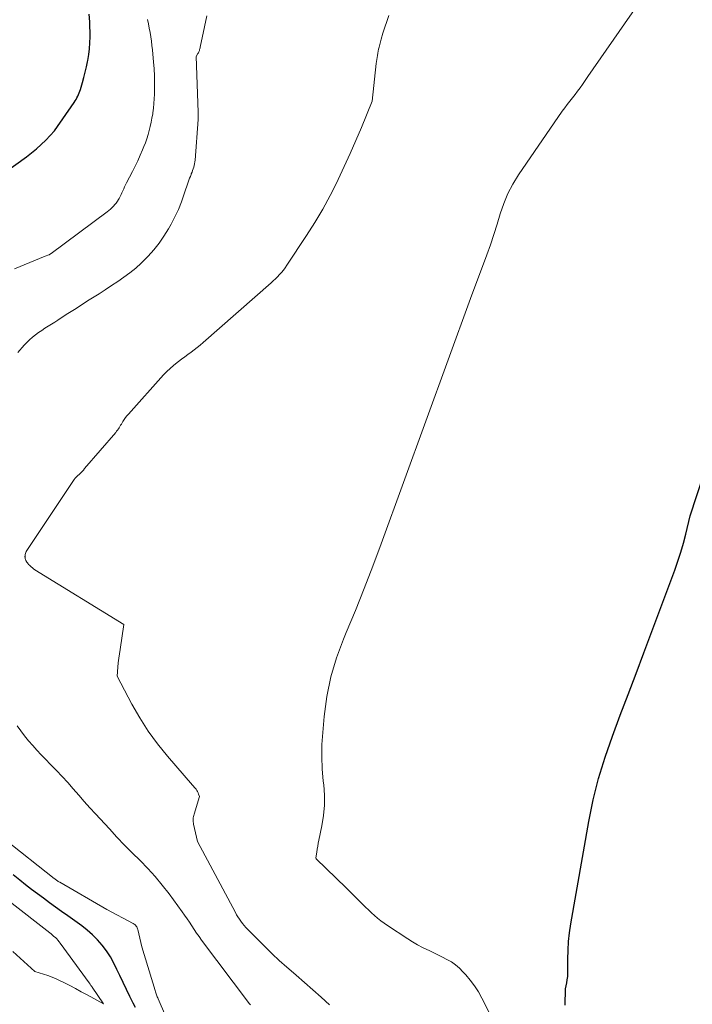
# Model space of a CAD drawing. Units: feet. Extents: x 1174172 to 1184172, y 7056594 to 7061370.
# Drawn here: x 1183040 to 1183161, y 7059317 to 7059494 of the extents above; entities that cross this region are included whole.
import ezdxf

# ---------------------------------------------------------------- set-up
doc = ezdxf.new("R2010")
doc.units = ezdxf.units.FT
doc.header["$MEASUREMENT"] = 0
doc.layers.add('Level 44', color=7, linetype='Continuous', lineweight=0)
doc.layers.add('Level 45', color=7, linetype='Continuous', lineweight=0)

msp = doc.modelspace()

# ---------------------------------------------------------------- linework, layer by layer
at = {"layer": 'Level 44', "color": 32, "linetype": 'Continuous', "lineweight": 30, "flags": 128}
for points, elevation in [([(1183036.42, 7059466.33), (1183041.11, 7059469.72), (1183042.02, 7059470.42), (1183042.91, 7059471.15), (1183043.76, 7059471.92), (1183044.58, 7059472.72), (1183046.18, 7059474.37), (1183049.7, 7059479.49), (1183049.88, 7059479.77), (1183050.05, 7059480.05), (1183050.21, 7059480.33), (1183050.37, 7059480.62), (1183050.5, 7059480.92), (1183050.63, 7059481.22), (1183050.74, 7059481.53), (1183050.84, 7059481.85), (1183051.2, 7059483.08), (1183051.45, 7059484.02), (1183051.7, 7059484.96), (1183051.92, 7059485.9), (1183052.13, 7059486.85), (1183052.17, 7059487.06), (1183052.35, 7059488.12), (1183052.49, 7059489.18), (1183052.55, 7059490.25), (1183052.56, 7059491.32), (1183052.5, 7059494), (1183052.41, 7059495.42)], 2300), ([(1183138.21, 7059316.94), (1183138.25, 7059319.87), (1183138.48, 7059320.97), (1183138.58, 7059321.53), (1183138.65, 7059322.09), (1183138.69, 7059322.65), (1183138.7, 7059323.21), (1183138.69, 7059325.26), (1183138.72, 7059326.85), (1183138.81, 7059328.43), (1183138.98, 7059330.01), (1183139.22, 7059331.58), (1183142.45, 7059350), (1183143.25, 7059353.92), (1183144.2, 7059357.8), (1183145.38, 7059361.62), (1183146.7, 7059365.4), (1183148.13, 7059369.15), (1183149.56, 7059372.9), (1183150.97, 7059376.66), (1183152.38, 7059380.41), (1183157.95, 7059395.3), (1183158.52, 7059396.9), (1183159.04, 7059398.5), (1183159.5, 7059400.12), (1183159.92, 7059401.76), (1183160.71, 7059405.05), (1183168.04, 7059427.39)], 2310), ([(1183060.76, 7059316.56), (1183060.36, 7059317.31), (1183059.73, 7059318.54), (1183059.11, 7059319.77), (1183058.51, 7059321.02), (1183057.93, 7059322.27), (1183057.42, 7059323.39), (1183056.85, 7059324.54), (1183056.22, 7059325.65), (1183055.51, 7059326.71), (1183054.75, 7059327.74), (1183053.92, 7059328.71), (1183053.03, 7059329.63), (1183052.07, 7059330.47), (1183051.06, 7059331.25), (1183048.54, 7059333.06), (1183047.44, 7059333.84), (1183046.35, 7059334.63), (1183045.26, 7059335.41), (1183044.17, 7059336.2), (1183043.08, 7059337), (1183042.01, 7059337.81), (1183040.94, 7059338.63), (1183039.89, 7059339.47), (1183038.7, 7059340.42)], 2300)]:
    msp.add_lwpolyline(points, dxfattribs=dict(at, elevation=elevation))
at = {"layer": 'Level 45', "color": 32, "linetype": 'Continuous', "lineweight": 0, "flags": 128}
for points, elevation in [([(1183124.67, 7059315.3), (1183123.18, 7059318.2), (1183122.55, 7059319.33), (1183121.87, 7059320.41), (1183121.1, 7059321.44), (1183120.27, 7059322.42), (1183119.77, 7059322.97), (1183119.12, 7059323.62), (1183118.43, 7059324.21), (1183117.68, 7059324.73), (1183116.89, 7059325.2), (1183116.07, 7059325.62), (1183115.25, 7059326.04), (1183114.41, 7059326.44), (1183113.58, 7059326.83), (1183113.4, 7059326.92), (1183112.48, 7059327.36), (1183111.58, 7059327.84), (1183110.7, 7059328.35), (1183109.83, 7059328.9), (1183106.17, 7059331.3), (1183105.56, 7059331.72), (1183104.96, 7059332.16), (1183104.38, 7059332.62), (1183103.81, 7059333.1), (1183103.26, 7059333.6), (1183102.72, 7059334.1), (1183102.18, 7059334.62), (1183101.66, 7059335.15), (1183101.39, 7059335.43), (1183100.73, 7059336.1), (1183100.07, 7059336.76), (1183099.4, 7059337.42), (1183098.73, 7059338.08), (1183093.34, 7059343.29), (1183093.29, 7059343.42), (1183093.28, 7059343.44), (1183093.28, 7059343.47), (1183093.28, 7059343.49), (1183093.28, 7059343.51), (1183093.42, 7059344.53), (1183093.5, 7059345.06), (1183093.59, 7059345.59), (1183093.68, 7059346.12), (1183093.79, 7059346.65), (1183094.33, 7059349.27), (1183094.62, 7059351.11), (1183094.79, 7059352.95), (1183094.79, 7059354.8), (1183094.67, 7059356.66), (1183094.59, 7059357.31), (1183094.41, 7059359.49), (1183094.32, 7059361.68), (1183094.36, 7059363.87), (1183094.49, 7059366.06), (1183094.75, 7059368.93), (1183095.24, 7059372.52), (1183095.95, 7059376.05), (1183096.99, 7059379.5), (1183098.24, 7059382.89), (1183098.74, 7059384.07), (1183100.38, 7059388.03), (1183101.98, 7059392), (1183103.52, 7059396), (1183105.02, 7059400.01), (1183121.14, 7059444.21), (1183124.06, 7059452.05), (1183124.72, 7059453.89), (1183125.35, 7059455.74), (1183125.93, 7059457.6), (1183126.49, 7059459.48), (1183127.11, 7059461.32), (1183127.84, 7059463.11), (1183128.75, 7059464.81), (1183129.78, 7059466.46), (1183137.67, 7059477.91), (1183138.11, 7059478.53), (1183138.56, 7059479.14), (1183139.03, 7059479.74), (1183139.5, 7059480.33), (1183139.98, 7059480.92), (1183140.44, 7059481.52), (1183140.88, 7059482.13), (1183141.32, 7059482.76), (1183142.29, 7059484.2), (1183153.59, 7059500.47)], 2308), ([(1183038.92, 7059449.57), (1183044.5, 7059451.81), (1183045.16, 7059452.07), (1183045.18, 7059452.07), (1183045.2, 7059452.08), (1183045.22, 7059452.09), (1183045.23, 7059452.1), (1183045.3, 7059452.14), (1183045.32, 7059452.15), (1183045.34, 7059452.16), (1183045.35, 7059452.17), (1183045.37, 7059452.18), (1183045.45, 7059452.23), (1183045.47, 7059452.25), (1183045.49, 7059452.26), (1183045.51, 7059452.28), (1183045.53, 7059452.29), (1183055.63, 7059459.83), (1183055.93, 7059460.07), (1183056.23, 7059460.31), (1183056.51, 7059460.56), (1183056.78, 7059460.83), (1183057.04, 7059461.11), (1183057.28, 7059461.4), (1183057.5, 7059461.71), (1183057.69, 7059462.03), (1183057.8, 7059462.22), (1183057.98, 7059462.57), (1183058.16, 7059462.91), (1183058.32, 7059463.26), (1183058.48, 7059463.61), (1183058.64, 7059463.96), (1183058.8, 7059464.32), (1183058.97, 7059464.66), (1183059.14, 7059465.01), (1183060.21, 7059467.08), (1183060.69, 7059468.05), (1183061.16, 7059469.01), (1183061.61, 7059469.99), (1183062.03, 7059470.98), (1183062.28, 7059471.55), (1183062.56, 7059472.26), (1183062.81, 7059472.98), (1183063.04, 7059473.71), (1183063.24, 7059474.44), (1183063.42, 7059475.19), (1183063.58, 7059475.94), (1183063.72, 7059476.69), (1183063.85, 7059477.44), (1183063.88, 7059477.62), (1183063.99, 7059478.47), (1183064.08, 7059479.32), (1183064.14, 7059480.17), (1183064.18, 7059481.02), (1183064.19, 7059481.81), (1183064.2, 7059483.06), (1183064.18, 7059484.31), (1183064.11, 7059485.55), (1183064.02, 7059486.8), (1183063.89, 7059488.19), (1183063.81, 7059488.98), (1183063.72, 7059489.77), (1183063.62, 7059490.55), (1183063.5, 7059491.33), (1183063.37, 7059492.12), (1183063.23, 7059492.9), (1183063.08, 7059493.67), (1183062.91, 7059494.45)], 2302), ([(1183039.53, 7059434.5), (1183040.69, 7059435.79), (1183041.17, 7059436.29), (1183041.67, 7059436.77), (1183042.19, 7059437.23), (1183042.73, 7059437.66), (1183043.3, 7059438.08), (1183043.86, 7059438.47), (1183044.44, 7059438.86), (1183045.02, 7059439.23), (1183045.61, 7059439.59), (1183046.2, 7059439.96), (1183046.78, 7059440.33), (1183047.37, 7059440.7), (1183048.57, 7059441.48), (1183049.76, 7059442.24), (1183050.94, 7059443), (1183052.13, 7059443.76), (1183053.32, 7059444.51), (1183054.18, 7059445.05), (1183055.31, 7059445.78), (1183056.44, 7059446.52), (1183057.56, 7059447.28), (1183058.67, 7059448.05), (1183059.75, 7059448.85), (1183060.79, 7059449.69), (1183061.79, 7059450.59), (1183062.76, 7059451.53), (1183063.03, 7059451.81), (1183064.06, 7059452.95), (1183065.02, 7059454.14), (1183065.89, 7059455.41), (1183066.68, 7059456.72), (1183067.17, 7059457.6), (1183067.85, 7059458.92), (1183068.48, 7059460.26), (1183069.04, 7059461.64), (1183069.55, 7059463.03), (1183070.25, 7059465.15), (1183070.37, 7059465.5), (1183070.5, 7059465.85), (1183070.64, 7059466.2), (1183070.78, 7059466.54), (1183070.81, 7059466.63), (1183070.94, 7059466.93), (1183071.05, 7059467.24), (1183071.15, 7059467.54), (1183071.25, 7059467.85), (1183071.34, 7059468.17), (1183071.41, 7059468.48), (1183071.45, 7059468.8), (1183071.49, 7059469.13), (1183072.02, 7059476.45), (1183072.03, 7059476.61), (1183072.04, 7059476.77), (1183072.05, 7059476.93), (1183072.05, 7059477.09), (1183072.05, 7059477.25), (1183072.05, 7059477.41), (1183072.05, 7059477.57), (1183072.04, 7059477.73), (1183071.66, 7059487.81), (1183072, 7059488.34), (1183072.08, 7059488.47), (1183072.15, 7059488.6), (1183072.2, 7059488.74), (1183072.26, 7059488.88), (1183072.3, 7059489.03), (1183072.34, 7059489.17), (1183072.38, 7059489.32), (1183072.41, 7059489.47), (1183073.18, 7059493.14), (1183073.6, 7059495.12)], 2304), ([(1183095.73, 7059317.03), (1183094.23, 7059318.37), (1183092.73, 7059319.7), (1183091.21, 7059321.02), (1183089.7, 7059322.34), (1183087.53, 7059324.21), (1183087.1, 7059324.6), (1183086.67, 7059324.99), (1183086.24, 7059325.39), (1183085.83, 7059325.79), (1183080.95, 7059330.63), (1183080.62, 7059330.97), (1183080.31, 7059331.32), (1183080.02, 7059331.68), (1183079.74, 7059332.06), (1183079.47, 7059332.44), (1183079.22, 7059332.84), (1183078.98, 7059333.24), (1183078.75, 7059333.65), (1183071.95, 7059346.4), (1183071.22, 7059349.52), (1183071.18, 7059349.75), (1183071.15, 7059349.98), (1183071.14, 7059350.21), (1183071.15, 7059350.44), (1183071.17, 7059350.67), (1183071.2, 7059350.9), (1183071.25, 7059351.13), (1183071.31, 7059351.35), (1183072.29, 7059354.51), (1183072.12, 7059354.98), (1183072.03, 7059355.21), (1183071.93, 7059355.43), (1183071.8, 7059355.64), (1183071.66, 7059355.84), (1183071.51, 7059356.03), (1183071.35, 7059356.23), (1183071.19, 7059356.42), (1183071.03, 7059356.6), (1183066.53, 7059361.78), (1183064.74, 7059363.99), (1183063.06, 7059366.27), (1183061.54, 7059368.67), (1183060.12, 7059371.13), (1183057.45, 7059376.18), (1183057.59, 7059377.8), (1183057.66, 7059378.61), (1183057.75, 7059379.42), (1183057.86, 7059380.23), (1183057.97, 7059381.03), (1183058.66, 7059385.51), (1183042.62, 7059395.37), (1183042.39, 7059395.52), (1183042.17, 7059395.68), (1183041.96, 7059395.86), (1183041.76, 7059396.05), (1183041.63, 7059396.18), (1183041.5, 7059396.31), (1183041.39, 7059396.45), (1183041.27, 7059396.59), (1183041.17, 7059396.73), (1183040.96, 7059397.02), (1183040.91, 7059397.22), (1183040.89, 7059397.3), (1183040.87, 7059397.38), (1183040.86, 7059397.45), (1183040.85, 7059397.53), (1183040.84, 7059397.6), (1183040.83, 7059397.68), (1183040.83, 7059397.76), (1183040.84, 7059397.83), (1183040.88, 7059398.09), (1183040.92, 7059398.29), (1183040.98, 7059398.48), (1183041.06, 7059398.67), (1183041.16, 7059398.84), (1183049.7, 7059411.6), (1183049.76, 7059411.69), (1183049.83, 7059411.78), (1183049.91, 7059411.87), (1183049.98, 7059411.95), (1183050.06, 7059412.03), (1183050.14, 7059412.11), (1183050.23, 7059412.19), (1183050.31, 7059412.27), (1183050.64, 7059412.58), (1183050.89, 7059412.82), (1183051.13, 7059413.06), (1183051.36, 7059413.31), (1183051.59, 7059413.57), (1183057.2, 7059420.1), (1183057.36, 7059420.3), (1183057.52, 7059420.5), (1183057.67, 7059420.71), (1183057.81, 7059420.93), (1183057.94, 7059421.15), (1183058.08, 7059421.37), (1183058.21, 7059421.59), (1183058.35, 7059421.81), (1183058.5, 7059422.08), (1183058.72, 7059422.42), (1183058.95, 7059422.76), (1183059.21, 7059423.08), (1183059.47, 7059423.4), (1183065.8, 7059430.43), (1183066.38, 7059431.04), (1183066.98, 7059431.62), (1183067.62, 7059432.17), (1183068.27, 7059432.69), (1183068.49, 7059432.86), (1183069.06, 7059433.28), (1183069.62, 7059433.7), (1183070.19, 7059434.11), (1183070.76, 7059434.53), (1183071.33, 7059434.94), (1183071.89, 7059435.38), (1183072.43, 7059435.82), (1183072.97, 7059436.28), (1183085.18, 7059447), (1183085.58, 7059447.36), (1183085.97, 7059447.73), (1183086.35, 7059448.11), (1183086.72, 7059448.5), (1183087.08, 7059448.9), (1183087.42, 7059449.32), (1183087.74, 7059449.75), (1183088.05, 7059450.19), (1183091.58, 7059455.56), (1183093.07, 7059457.92), (1183094.49, 7059460.31), (1183095.82, 7059462.76), (1183097.09, 7059465.24), (1183097.29, 7059465.66), (1183098.39, 7059467.97), (1183099.45, 7059470.29), (1183100.47, 7059472.64), (1183101.46, 7059474.99), (1183103.4, 7059479.73), (1183104.13, 7059486.5), (1183104.18, 7059486.87), (1183104.23, 7059487.25), (1183104.28, 7059487.62), (1183104.34, 7059487.99), (1183104.41, 7059488.36), (1183104.48, 7059488.73), (1183104.57, 7059489.1), (1183104.66, 7059489.46), (1183105.04, 7059490.9), (1183105.34, 7059491.98), (1183105.67, 7059493.04), (1183106.03, 7059494.1), (1183106.42, 7059495.15)], 2306), ([(1183081.46, 7059316.99), (1183081.34, 7059317.13), (1183081.23, 7059317.28), (1183081.11, 7059317.42), (1183072.66, 7059328.68), (1183072.2, 7059329.31), (1183071.75, 7059329.94), (1183071.31, 7059330.58), (1183070.89, 7059331.23), (1183070.47, 7059331.88), (1183070.04, 7059332.53), (1183069.59, 7059333.16), (1183069.14, 7059333.79), (1183066.8, 7059337), (1183065.59, 7059338.57), (1183064.32, 7059340.1), (1183062.98, 7059341.56), (1183061.59, 7059342.98), (1183060.18, 7059344.38), (1183058.78, 7059345.79), (1183057.4, 7059347.23), (1183056.04, 7059348.68), (1183053.55, 7059351.39), (1183052.53, 7059352.51), (1183051.52, 7059353.63), (1183050.53, 7059354.76), (1183049.54, 7059355.9), (1183048.54, 7059357.03), (1183047.53, 7059358.15), (1183046.49, 7059359.24), (1183045.45, 7059360.32), (1183044.55, 7059361.23), (1183043.76, 7059362.04), (1183042.99, 7059362.87), (1183042.23, 7059363.71), (1183041.49, 7059364.56), (1183040.77, 7059365.44), (1183040.09, 7059366.34), (1183039.44, 7059367.26)], 2304), ([(1183067.68, 7059311.57), (1183064.83, 7059318.11), (1183064.75, 7059318.29), (1183064.68, 7059318.47), (1183064.6, 7059318.65), (1183064.53, 7059318.83), (1183064.46, 7059319.02), (1183064.4, 7059319.2), (1183064.34, 7059319.38), (1183064.28, 7059319.57), (1183061.87, 7059327.47), (1183061.17, 7059330.56), (1183061.12, 7059330.73), (1183061.06, 7059330.9), (1183060.97, 7059331.05), (1183060.88, 7059331.2), (1183060.76, 7059331.34), (1183060.64, 7059331.46), (1183060.5, 7059331.57), (1183060.35, 7059331.66), (1183055.59, 7059334.18), (1183047.09, 7059339.1), (1183046.96, 7059339.18), (1183046.83, 7059339.25), (1183046.71, 7059339.33), (1183046.59, 7059339.42), (1183046.47, 7059339.5), (1183046.35, 7059339.59), (1183046.23, 7059339.68), (1183046.11, 7059339.77), (1183037.14, 7059346.87)], 2302), ([(1183038.63, 7059326.59), (1183042.62, 7059323.01), (1183044.18, 7059322.54), (1183044.95, 7059322.29), (1183045.71, 7059322.01), (1183046.46, 7059321.69), (1183047.19, 7059321.34), (1183047.84, 7059321.01), (1183048.89, 7059320.47), (1183049.94, 7059319.93), (1183050.98, 7059319.38), (1183052.02, 7059318.82), (1183054.96, 7059317.22), (1183052.92, 7059320.22), (1183052.86, 7059320.32), (1183052.79, 7059320.42), (1183052.72, 7059320.51), (1183052.66, 7059320.61), (1183052.59, 7059320.71), (1183052.53, 7059320.8), (1183052.46, 7059320.9), (1183052.39, 7059320.99), (1183047.2, 7059328.12), (1183046.99, 7059328.38), (1183046.78, 7059328.64), (1183046.55, 7059328.88), (1183046.31, 7059329.12), (1183046.06, 7059329.35), (1183045.81, 7059329.57), (1183045.55, 7059329.79), (1183045.29, 7059330), (1183038, 7059335.69)], 2298)]:
    msp.add_lwpolyline(points, dxfattribs=dict(at, elevation=elevation))

doc.saveas('drawing.dxf')
